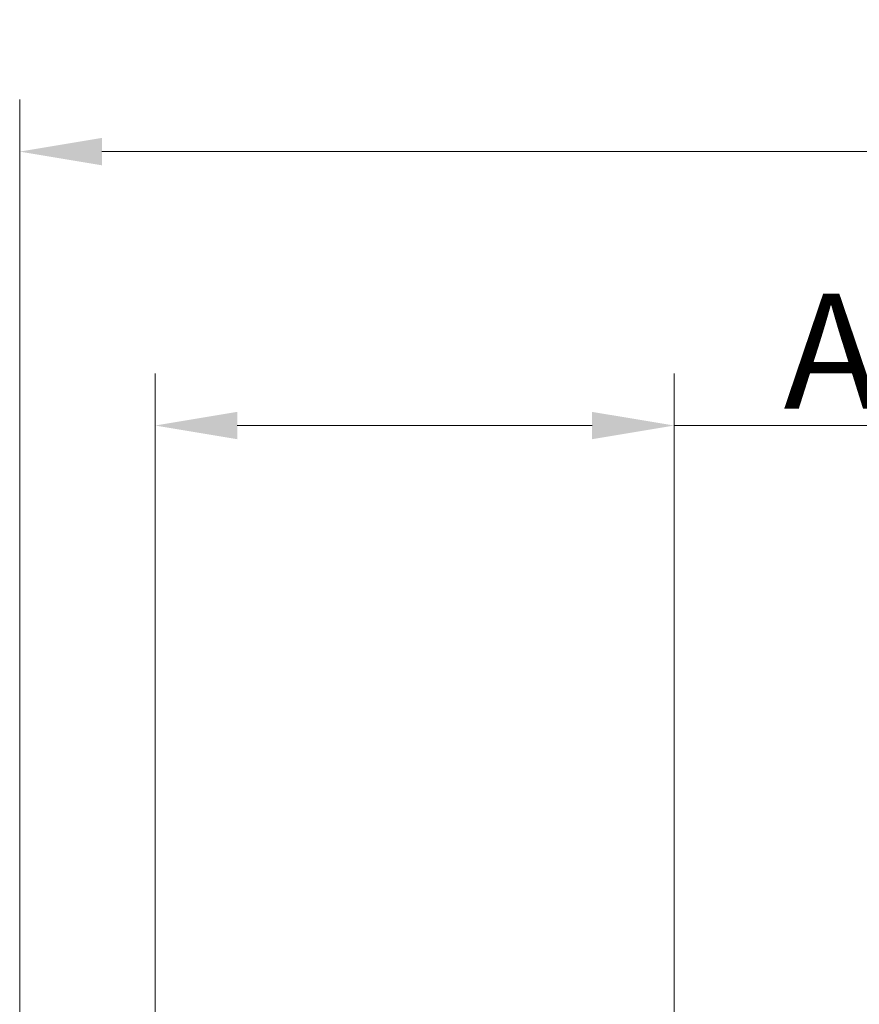
# Model space of a CAD drawing. Extents: x -8405 to -4446, y -4727 to -1853.
# Drawn here: x -7974 to -7719, y -3746 to -3446 of the extents above; entities that cross this region are included whole.
import ezdxf

# ---------------------------------------------------------------- set-up
doc = ezdxf.new("R2010")
doc.units = 0
doc.header["$LTSCALE"] = 5
doc.layers.add('Bemaßungen(Brunner)', color=7, linetype='Continuous', lineweight=25)
doc.layers.add('SLD-0', color=7, linetype='Continuous')
doc.styles.add('Brunner 2014', font='arial.ttf', dxfattribs={"height": 35})
doc.dimstyles.new('Brunner 2014', dxfattribs={"dimscale": 5, "dimtxt": 35, "dimasz": 5, "dimexe": 3.175, "dimexo": 0, "dimgap": 0.762, "dimtad": 1, "dimdec": 0, "dimrnd": 1e-08, "dimtxsty": 'Brunner 2014', "dimcen": 0.09, "dimdle": 10, "dimclrd": 7, "dimclre": 7, "dimclrt": 7, "dimadec": 1, "dimazin": 2, "dimtfac": 0.666667, "dimtdec": 0, "dimtmove": 0, "dimatfit": 3, "dimldrblk": 'Filled-1', "dimfxl": 1, "dimtolj": 1, "dimlwd": 5, "dimlwe": 5, "dimarcsym": 0})

# ---------------------------------------------------------------- blocks, each defined once
blk = doc.blocks.new('*D61')
at = {"layer": 'Defpoints', "color": 0, "lineweight": 5}
for p in [(-7165.66, -3486.31), (-7165.66, -3744.1), (-7974.37, -3779.6)]:
    blk.add_point(p, dxfattribs=at)
at = {"layer": 'SLD-0', "color": 7, "linetype": 'Continuous', "lineweight": 5}
for p, q in [((-7974.37, -3779.6), (-7974.37, -3470.44)), ((-7165.66, -3744.1), (-7165.66, -3470.44)), ((-7949.37, -3486.31), (-7190.66, -3486.31))]:
    blk.add_line(p, q, dxfattribs=at)
at = {"layer": 'SLD-0', "color": 7, "lineweight": 5}
for points in [[(-7949.37, -3482.15), (-7949.37, -3490.48), (-7974.37, -3486.31)], [(-7190.66, -3482.15), (-7190.66, -3490.48), (-7165.66, -3486.31)]]:
    blk.add_solid(points, dxfattribs=at)
at = {"layer": 'SLD-0', "color": 7, "insert": (-7583.72, -3446.76), "char_height": 35, "attachment_point": 2, "style": 'Brunner 2014'}
blk.add_mtext('\\A1;809', dxfattribs=at)
blk = doc.blocks.new('Filled-1')
at = {"color": 0}
for p, q in [((0, 0), (-1, 0.167)), ((-1, 0.167), (-1, -0.167)), ((-1, 0), (0, 0)), ((-1, -0.167), (0, 0))]:
    blk.add_line(p, q, dxfattribs=at)
at = {"color": 0, "flags": 128}
blk.add_lwpolyline([(-1, -0.167), (0, 0), (-1, 0.167), (-1, -0.167)], dxfattribs=at)
at = {"color": 0}
blk.add_solid([(-1, -0.167), (0, 0), (-1, 0.167), (-1, -0.167)], dxfattribs=at)
blk = doc.blocks.new('*D75')
at = {"layer": 'Bemaßungen(Brunner)', "color": 7, "linetype": 'Continuous', "lineweight": 5}
for p, q in [((-7933.16, -3866), (-7933.16, -3553.85)), ((-7775.16, -3866), (-7775.16, -3553.85)), ((-7908.16, -3569.72), (-7800.16, -3569.72)), ((-7775.16, -3569.72), (-7311.87, -3569.72))]:
    blk.add_line(p, q, dxfattribs=at)
at = {"layer": 'Bemaßungen(Brunner)', "color": 7, "lineweight": 5}
for points in [[(-7908.16, -3565.56), (-7908.16, -3573.89), (-7933.16, -3569.72)], [(-7800.16, -3565.56), (-7800.16, -3573.89), (-7775.16, -3569.72)]]:
    blk.add_solid(points, dxfattribs=at)
at = {"layer": 'Defpoints', "color": 0, "lineweight": 5}
for p in [(-7775.16, -3569.72), (-7933.16, -3866), (-7775.16, -3866)]:
    blk.add_point(p, dxfattribs=at)
at = {"layer": 'Bemaßungen(Brunner)', "color": 7, "lineweight": 5, "insert": (-7530.87, -3547.06), "char_height": 35, "attachment_point": 5, "style": 'Brunner 2014'}
blk.add_mtext('\\A1;A %%C180/%%C160/%%C145', dxfattribs=at)

msp = doc.modelspace()

# ---------------------------------------------------------------- dimensions: what is measured, and where the dimension line sits
at = {"layer": 'Bemaßungen(Brunner)', "lineweight": 5}
dim = msp.add_linear_dim(base=(-7775.16, -3569.72), p1=(-7933.16, -3866), p2=(-7775.16, -3866), text='A %%C180/%%C160/%%C145', dimstyle='Brunner 2014', dxfattribs=at)
dim.commit()
dim.dimension.update_dxf_attribs({"geometry": '*D75', "text_midpoint": (-7530.87, -3569.72), "dimtype": 160})
at = {"layer": 'SLD-0'}
dim = msp.add_linear_dim(base=(-7165.66, -3486.31), p1=(-7974.37, -3779.6), p2=(-7165.66, -3744.1), dimstyle='Brunner 2014', dxfattribs=at)
dim.commit()
dim.dimension.update_dxf_attribs({"geometry": '*D61', "text_midpoint": (-7583.72, -3486.31), "dimtype": 160})

doc.saveas('drawing.dxf')
